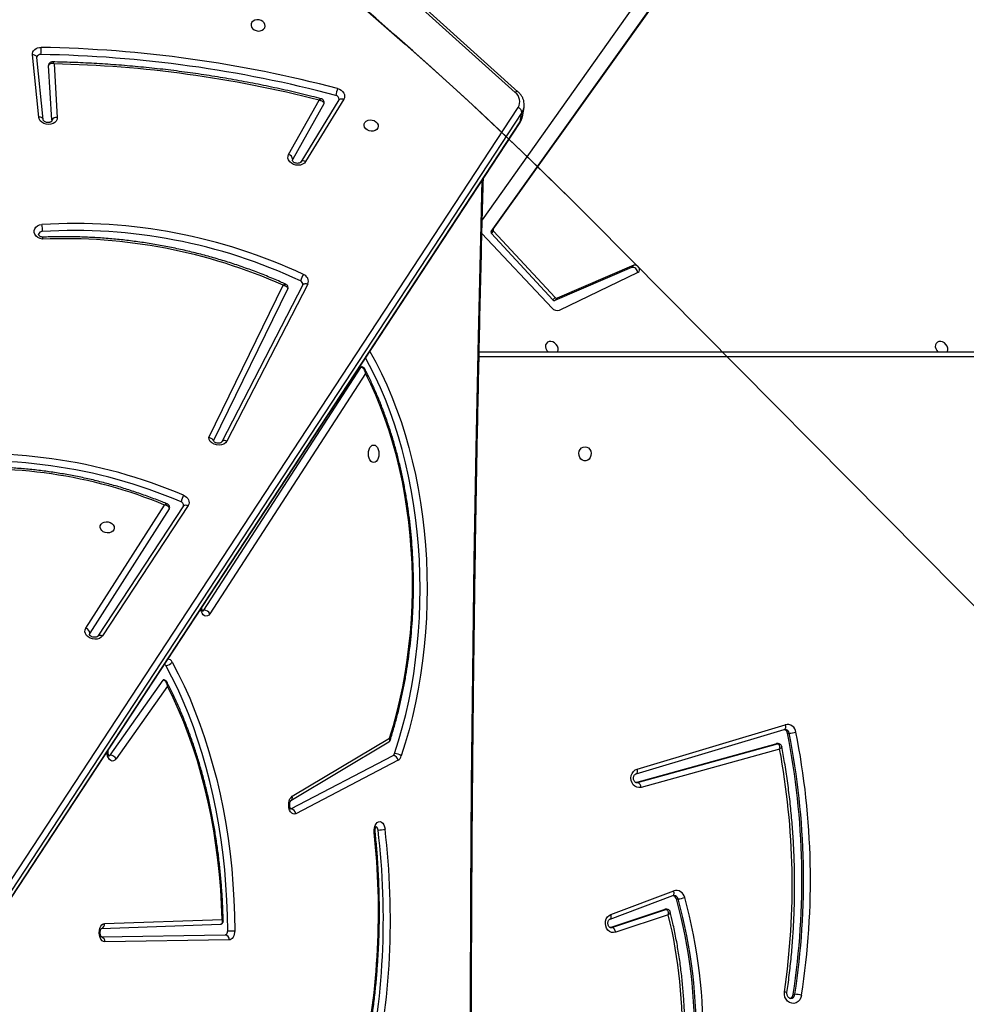
# Model space of a CAD drawing. Units: millimetres. Extents: x 849 to 2998, y 2297 to 3233.
# Drawn here: x 2083 to 2140, y 2737 to 2796 of the extents above; entities that cross this region are included whole.
import ezdxf

# ---------------------------------------------------------------- set-up
doc = ezdxf.new("R2010")
doc.units = ezdxf.units.MM
doc.header["$LTSCALE"] = 200
doc.header["$PDSIZE"] = -1
doc.layers.add('VP-DIM', color=7, linetype='Continuous')
doc.layers.add('VP-HIC', color=6, linetype='Continuous')
doc.layers.add('VP-EQ', color=7, linetype='Continuous', true_color=0x8a3492)
doc.dimstyles.new('ISO-25', dxfattribs={"dimtxt": 2.5, "dimasz": 2.5, "dimexe": 1.25, "dimexo": 0.625, "dimtad": 1, "dimtxsty": 'Standard', "dimcen": 2.5, "dimadec": 0, "dimazin": 0, "dimtfac": 1, "dimtmove": 0, "dimatfit": 3, "dimfxl": 1, "dimarcsym": 0})

# ---------------------------------------------------------------- blocks, each defined once
blk = doc.blocks.new('3030-1_')
at = {"color": 7, "linetype": 'Continuous', "lineweight": 25}
for p, q in [((761.017, 1010.13), (722.644, 951.699)), ((761.033, 1010.171), (722.66, 951.74)), ((722.545, 951.149), (760.917, 1009.58)), ((761.151, 1009.273), (722.779, 950.842)), ((706.306, 1003.915), (706.206, 1003.915)), ((740.073, 1000.662), (747.52, 1000.778)), ((713.782, 999.153), (716.933, 1000.202)), ((747.721, 1000.477), (740.314, 1000.362)), ((717.155, 999.914), (713.921, 998.837)), ((717.255, 999.914), (714.021, 998.837)), ((717.255, 999.914), (717.155, 999.914)), ((747.53, 999.678), (740.496, 999.432)), ((747.724, 999.977), (740.604, 999.727)), ((717.216, 999.131), (713.456, 997.729)), ((717.261, 999.412), (713.502, 998.01)), ((713.873, 998.829), (713.973, 998.829)), ((714.021, 998.837), (713.921, 998.837)), ((713.299, 998.208), (713.199, 998.208)), ((713.505, 998.011), (713.502, 998.01)), ((729.962, 989.907), (736.083, 993.109)), ((736.377, 992.823), (730.256, 989.621)), ((736.294, 992.067), (730.472, 988.581)), ((736.38, 992.324), (730.518, 988.815)), ((707.115, 989.236), (715.414, 991.531)), ((715.624, 991.24), (707.24, 988.921)), ((715.724, 991.24), (707.34, 988.921)), ((715.724, 991.24), (715.624, 991.24)), ((715.714, 990.722), (706.84, 988.07)), ((715.711, 990.722), (715.714, 990.722)), ((715.65, 990.435), (706.776, 987.782)), ((743.771, 985.474), (746.843, 989.827)), ((747.2, 989.599), (744.036, 985.116)), ((707.199, 988.915), (707.299, 988.915)), ((707.34, 988.921), (707.24, 988.921)), ((706.643, 988.296), (706.543, 988.296)), ((706.84, 988.07), (706.844, 988.071)), ((744.475, 984.957), (743.948, 984.164)), ((742.534, 974.667), (747.655, 982.455)), ((742.818, 974.686), (747.938, 982.474)), ((748.418, 982.302), (748.442, 982.362)), ((743.658, 974.869), (748.418, 982.302)), ((748.653, 981.997), (743.938, 974.634)), ((731.916, 966.754), (741.227, 981.139)), ((741.59, 980.919), (732.187, 966.393)), ((742.81, 974.665), (742.818, 974.686)), ((735.367, 961.407), (740.223, 970.806)), ((735.666, 961.453), (740.522, 970.852)), ((741.014, 970.8), (736.567, 961.696)), ((741.296, 970.589), (736.845, 961.476)), ((725.106, 965.466), (654.226, 965.466)), ((720.295, 962.964), (715.586, 960.7)), ((715.983, 960.419), (720.579, 962.382)), ((720.579, 962.382), (720.445, 962.248)), ((720.688, 962.35), (720.554, 962.216)), ((720.688, 962.35), (724.376, 958.381)), ((724.94, 958.378), (720.741, 962.842)), ((715.849, 960.285), (720.445, 962.248)), ((720.554, 962.216), (724.242, 958.247)), ((715.983, 960.419), (715.849, 960.285)), ((724.395, 958.267), (700.869, 925.313)), ((724.376, 958.381), (724.242, 958.247)), ((724.395, 958.267), (724.261, 958.132)), ((724.261, 958.132), (700.735, 925.178)), ((701.146, 924.043), (724.92, 957.554)), ((733.217, 950.351), (735.496, 954.077)), ((733.506, 950.378), (735.785, 954.104)), ((735.785, 954.104), (735.783, 954.1)), ((734.406, 950.611), (736.272, 953.942)), ((736.513, 953.647), (734.694, 950.399)), ((736.29, 953.994), (736.272, 953.942)), ((722.521, 951.393), (722.422, 950.843)), ((722.644, 951.699), (722.545, 951.149)), ((750.554, 948.229), (750.367, 951.432)), ((750.698, 951.606), (750.701, 951.645)), ((750.698, 951.606), (750.89, 948.325)), ((751.213, 951.566), (751.586, 947.841)), ((751.478, 951.413), (751.851, 947.688)), ((722.422, 950.843), (722.425, 950.859)), ((722.782, 949.894), (731.761, 941.816)), ((722.949, 949.934), (731.929, 941.856))]:
    blk.add_line(p, q, dxfattribs=at)
at = {"color": 8, "linetype": 'Continuous', "lineweight": 25}
for p, q in [((717.216, 999.924), (717.155, 999.914)), ((715.678, 991.247), (715.624, 991.24)), ((654.076, 965.766), (725.112, 965.766)), ((731.653, 965.434), (731.646, 965.445))]:
    blk.add_line(p, q, dxfattribs=at)
at = {"color": 8, "linetype": 'Continuous', "lineweight": 25, "flags": 128}
for points in [[(724.918, 1060.954), (724.988, 1058.273), (725.148, 1051.582), (725.285, 1044.889), (725.399, 1038.196), (725.49, 1031.501), (725.559, 1024.806), (725.604, 1018.11), (725.627, 1011.414), (725.627, 1004.718), (725.604, 998.022), (725.559, 991.326), (725.49, 984.631), (725.399, 977.937), (725.285, 971.243), (725.148, 964.551), (724.988, 957.86), (724.918, 955.178)], [(717.259, 999.411), (717.259, 999.411), (717.235, 999.395), (717.216, 999.368), (717.204, 999.333), (717.197, 999.29), (717.197, 999.24), (717.203, 999.187), (717.216, 999.131)], [(713.921, 998.837), (713.887, 998.83), (713.873, 998.829)], [(713.502, 998.01), (713.499, 998.009), (713.475, 997.992), (713.457, 997.966), (713.444, 997.931), (713.437, 997.887), (713.437, 997.838), (713.444, 997.784), (713.456, 997.729)], [(731.392, 994.228), (731.362, 994.218), (731.343, 994.208), (731.334, 994.199), (731.334, 994.196)], [(715.65, 990.435), (715.64, 990.492), (715.637, 990.546), (715.639, 990.596), (715.648, 990.64), (715.663, 990.677), (715.683, 990.703), (715.707, 990.72), (715.711, 990.722)], [(746.843, 989.827), (746.915, 989.904), (746.996, 989.949), (747.081, 989.957), (747.165, 989.929), (747.242, 989.865), (747.306, 989.772), (747.354, 989.654), (747.382, 989.519), (747.389, 989.395)], [(707.24, 988.921), (707.206, 988.915), (707.199, 988.915)], [(706.776, 987.782), (706.767, 987.839), (706.763, 987.893), (706.765, 987.944), (706.774, 987.988), (706.789, 988.024), (706.809, 988.051), (706.833, 988.067), (706.84, 988.07)], [(743.934, 984.134), (743.942, 984.155), (743.948, 984.164)], [(747.938, 982.474), (747.922, 982.454), (747.891, 982.434), (747.853, 982.421), (747.808, 982.417), (747.759, 982.422), (747.707, 982.435), (747.655, 982.455)], [(741.227, 981.139), (741.297, 981.222), (741.378, 981.272), (741.464, 981.286), (741.549, 981.262), (741.628, 981.202), (741.694, 981.111), (741.745, 980.995), (741.775, 980.86), (741.776, 980.849)], [(742.818, 974.686), (742.801, 974.666), (742.77, 974.645), (742.732, 974.633), (742.688, 974.629), (742.638, 974.634), (742.586, 974.646), (742.534, 974.667)], [(740.223, 970.806), (740.278, 970.789), (740.331, 970.78), (740.382, 970.778), (740.429, 970.785), (740.468, 970.8), (740.499, 970.821), (740.52, 970.847)], [(731.71, 965.52), (731.676, 965.486), (731.646, 965.445)], [(735.666, 961.453), (735.665, 961.451), (735.643, 961.422), (735.612, 961.4), (735.572, 961.386), (735.526, 961.379), (735.475, 961.38), (735.421, 961.39), (735.367, 961.407)], [(722.66, 951.74), (722.656, 951.732), (722.644, 951.699)], [(751.213, 951.561), (751.224, 951.527), (751.246, 951.495), (751.278, 951.467), (751.318, 951.444), (751.367, 951.427), (751.421, 951.416), (751.478, 951.413)], [(733.506, 950.378), (733.487, 950.355), (733.456, 950.334), (733.417, 950.321), (733.372, 950.316), (733.323, 950.32), (733.27, 950.331), (733.217, 950.351)], [(722.782, 949.894), (722.784, 949.891), (722.806, 949.882), (722.835, 949.882), (722.869, 949.891), (722.908, 949.908), (722.949, 949.934)], [(751.586, 947.841), (751.586, 947.837), (751.597, 947.802), (751.619, 947.77), (751.651, 947.742), (751.692, 947.719), (751.74, 947.702), (751.794, 947.692), (751.851, 947.688)]]:
    blk.add_lwpolyline(points, dxfattribs=at)
at = {"color": 7, "linetype": 'Continuous', "lineweight": 25, "flags": 128}
for points in [[(705.8, 1003.968), (705.84, 1004.116), (705.912, 1004.247), (706.011, 1004.353), (706.13, 1004.425), (706.261, 1004.46), (706.396, 1004.455), (706.524, 1004.41), (706.639, 1004.329), (706.732, 1004.216), (706.796, 1004.08), (706.828, 1003.929), (706.825, 1003.774)], [(739.745, 1000.111), (739.751, 1000.218), (739.77, 1000.321), (739.8, 1000.416), (739.84, 1000.499), (739.89, 1000.568), (739.947, 1000.619), (740.009, 1000.651), (740.073, 1000.662)], [(747.52, 1000.778), (747.605, 1000.761), (747.685, 1000.707), (747.754, 1000.622), (747.808, 1000.509), (747.842, 1000.378), (747.854, 1000.236), (747.844, 1000.094), (747.813, 999.961), (747.761, 999.846), (747.694, 999.757), (747.615, 999.7), (747.53, 999.678)], [(716.933, 1000.202), (717.057, 1000.224), (717.181, 1000.208), (717.298, 1000.156), (717.4, 1000.071), (717.479, 999.959), (717.531, 999.827), (717.552, 999.685), (717.54, 999.541), (717.497, 999.405), (717.425, 999.286), (717.329, 999.193), (717.216, 999.131)], [(743.49, 984.036), (743.123, 984.735), (742.773, 985.458), (742.44, 986.202), (742.124, 986.967), (741.826, 987.752), (741.547, 988.556), (741.286, 989.376), (741.045, 990.213), (740.823, 991.065), (740.622, 991.93), (740.44, 992.808), (740.28, 993.697), (740.14, 994.595), (740.02, 995.501), (739.923, 996.415), (739.846, 997.334), (739.791, 998.257), (739.757, 999.183), (739.745, 1000.111)], [(740.314, 1000.362), (740.285, 1000.357), (740.257, 1000.343), (740.231, 1000.319), (740.208, 1000.288), (740.19, 1000.25), (740.176, 1000.207), (740.168, 1000.16), (740.165, 1000.112)], [(740.165, 1000.112), (740.177, 999.196), (740.21, 998.281), (740.265, 997.369), (740.34, 996.462), (740.437, 995.56), (740.555, 994.664), (740.693, 993.777), (740.852, 992.9), (741.031, 992.033), (741.23, 991.179), (741.449, 990.338), (741.687, 989.511), (741.944, 988.701), (742.22, 987.907), (742.514, 987.132), (742.826, 986.377), (743.155, 985.641), (743.501, 984.928), (743.864, 984.237)], [(740.496, 999.432), (740.528, 998.536), (740.58, 997.642), (740.654, 996.753), (740.749, 995.869), (740.864, 994.992), (741, 994.124), (741.156, 993.264), (741.332, 992.416), (741.529, 991.579), (741.744, 990.756), (741.979, 989.948), (742.233, 989.156), (742.505, 988.381), (742.796, 987.624), (743.104, 986.886), (743.429, 986.169), (743.771, 985.474)], [(714.021, 998.837), (713.987, 998.83), (713.973, 998.829)], [(731.392, 994.228), (731.396, 994.085), (731.378, 993.946), (731.339, 993.819), (731.281, 993.713), (731.209, 993.635), (731.127, 993.591), (731.042, 993.583), (730.957, 993.612), (730.881, 993.676), (730.816, 993.771), (730.769, 993.89), (730.742, 994.026)], [(736.083, 993.109), (736.167, 993.134), (736.252, 993.122), (736.332, 993.074), (736.403, 992.995), (736.458, 992.887), (736.496, 992.76), (736.512, 992.621), (736.507, 992.48), (736.48, 992.345), (736.434, 992.226), (736.37, 992.132), (736.294, 992.067)], [(715.414, 991.531), (715.54, 991.547), (715.665, 991.524), (715.782, 991.465), (715.881, 991.373), (715.956, 991.255), (716.002, 991.119), (716.017, 990.973), (715.998, 990.828), (715.948, 990.693), (715.87, 990.578), (715.768, 990.49), (715.65, 990.435)], [(731.646, 965.445), (731.293, 966.088), (730.956, 966.755), (730.637, 967.445), (730.335, 968.156), (730.052, 968.888), (729.787, 969.64), (729.542, 970.409), (729.317, 971.195), (729.112, 971.996), (728.927, 972.81), (728.763, 973.637), (728.62, 974.474), (728.499, 975.321), (728.4, 976.176), (728.322, 977.037), (728.266, 977.902), (728.232, 978.771), (728.22, 979.641), (728.231, 980.511), (728.263, 981.38), (728.318, 982.246), (728.394, 983.107), (728.492, 983.962), (728.612, 984.809), (728.754, 985.647), (728.916, 986.475), (729.1, 987.29), (729.304, 988.092), (729.528, 988.879), (729.772, 989.649)], [(730.169, 989.504), (729.929, 988.744), (729.708, 987.969), (729.507, 987.179), (729.326, 986.376), (729.166, 985.56), (729.027, 984.734), (728.909, 983.899), (728.812, 983.057), (728.736, 982.208), (728.683, 981.355), (728.651, 980.499), (728.64, 979.641), (728.652, 978.784), (728.685, 977.928), (728.74, 977.075), (728.817, 976.227), (728.915, 975.384), (729.035, 974.55), (729.175, 973.725), (729.337, 972.91), (729.519, 972.107), (729.721, 971.318), (729.943, 970.544), (730.185, 969.786), (730.445, 969.045), (730.724, 968.324), (731.022, 967.622), (731.337, 966.943), (731.668, 966.286), (731.915, 965.832)], [(747.269, 989.654), (747.25, 989.646), (747.2, 989.599)], [(707.34, 988.921), (707.306, 988.915), (707.299, 988.915)], [(730.472, 988.581), (730.246, 987.837), (730.04, 987.078), (729.853, 986.305), (729.687, 985.519), (729.54, 984.723), (729.415, 983.917), (729.31, 983.102), (729.226, 982.281), (729.163, 981.455), (729.122, 980.625), (729.102, 979.792), (729.103, 978.959), (729.126, 978.127), (729.17, 977.298), (729.236, 976.472), (729.322, 975.652), (729.43, 974.838), (729.558, 974.033), (729.707, 973.238), (729.876, 972.454), (730.066, 971.682), (730.274, 970.925), (730.502, 970.184), (730.749, 969.459), (731.015, 968.752), (731.298, 968.065), (731.598, 967.398), (731.916, 966.754)], [(747.655, 982.455), (747.736, 982.545), (747.845, 982.613), (747.975, 982.655), (748.117, 982.667), (748.262, 982.65), (748.399, 982.604), (748.519, 982.531), (748.615, 982.439), (748.679, 982.331), (748.708, 982.217), (748.699, 982.103), (748.653, 981.997)], [(741.664, 980.982), (741.64, 980.97), (741.59, 980.919)], [(747.798, 975.971), (747.79, 975.872), (747.745, 975.781), (747.668, 975.708), (747.565, 975.658), (747.445, 975.635), (747.319, 975.643), (747.198, 975.679), (747.093, 975.742), (747.014, 975.825), (746.966, 975.921), (746.956, 976.021), (746.982, 976.117), (747.044, 976.2), (747.135, 976.262), (747.248, 976.299), (747.373, 976.306), (747.497, 976.284), (747.611, 976.234), (747.704, 976.16), (747.769, 976.07), (747.798, 975.971)], [(743.658, 974.869), (743.644, 974.84), (743.64, 974.823)], [(742.803, 974.049), (742.706, 974.1), (742.623, 974.164), (742.555, 974.24), (742.507, 974.323), (742.481, 974.411), (742.476, 974.5), (742.494, 974.587), (742.534, 974.667)], [(718.769, 971.141), (718.661, 971.16), (718.562, 971.215), (718.482, 971.301), (718.427, 971.411), (718.402, 971.534), (718.411, 971.661), (718.451, 971.779), (718.519, 971.878), (718.61, 971.949), (718.715, 971.986), (718.824, 971.986), (718.929, 971.949), (719.02, 971.878), (719.088, 971.779), (719.128, 971.661), (719.136, 971.534), (719.112, 971.411), (719.057, 971.301), (718.977, 971.215), (718.878, 971.16), (718.769, 971.141)], [(731.425, 972.091), (731.507, 972.073), (731.583, 972.021), (731.648, 971.937), (731.699, 971.829), (731.73, 971.702), (731.741, 971.566), (731.73, 971.43), (731.699, 971.304), (731.648, 971.195), (731.583, 971.112), (731.507, 971.059), (731.425, 971.041), (731.343, 971.059), (731.267, 971.112), (731.201, 971.195), (731.151, 971.304), (731.12, 971.43), (731.109, 971.566), (731.12, 971.702), (731.151, 971.829), (731.201, 971.937), (731.267, 972.021), (731.343, 972.073), (731.425, 972.091)], [(740.223, 970.806), (740.297, 970.906), (740.404, 970.983), (740.536, 971.033), (740.682, 971.052), (740.833, 971.038), (740.977, 970.992), (741.104, 970.918), (741.204, 970.821), (741.27, 970.709), (741.296, 970.589)], [(740.52, 970.847), (740.521, 970.85), (740.522, 970.852)], [(697.071, 965.466), (697.062, 965.447), (697.036, 965.347), (697.045, 965.235), (697.086, 965.123), (697.157, 965.019), (697.251, 964.934), (697.359, 964.875), (697.472, 964.846), (697.581, 964.852), (697.674, 964.89), (697.745, 964.958), (697.786, 965.05), (697.795, 965.157), (697.769, 965.27), (697.713, 965.379), (697.639, 965.466)], [(720.411, 965.466), (720.401, 965.447), (720.376, 965.347), (720.385, 965.235), (720.426, 965.123), (720.497, 965.019), (720.59, 964.934), (720.699, 964.875), (720.812, 964.846), (720.92, 964.852), (721.014, 964.89), (721.085, 964.958), (721.126, 965.05), (721.134, 965.157), (721.109, 965.27), (721.052, 965.379), (720.979, 965.466)], [(736.567, 961.696), (736.557, 961.668), (736.556, 961.663)], [(715.586, 960.7), (715.528, 960.653), (715.499, 960.581), (715.503, 960.497), (715.54, 960.412), (715.603, 960.339), (715.683, 960.29), (715.77, 960.271), (715.849, 960.285)], [(751.255, 958.72), (751.396, 958.684), (751.523, 958.62), (751.628, 958.534), (751.704, 958.431), (751.745, 958.317), (751.749, 958.202), (751.716, 958.093), (751.647, 957.996), (751.547, 957.919), (751.424, 957.867), (751.285, 957.843)], [(735.496, 954.077), (735.574, 954.168), (735.679, 954.238), (735.806, 954.283), (735.947, 954.299), (736.09, 954.286), (736.228, 954.244), (736.351, 954.176), (736.45, 954.086), (736.519, 953.982), (736.554, 953.869), (736.552, 953.755), (736.513, 953.647)], [(731.996, 951.919), (731.988, 951.82), (731.943, 951.73), (731.866, 951.656), (731.762, 951.606), (731.643, 951.584), (731.517, 951.591), (731.396, 951.628), (731.291, 951.69), (731.212, 951.773), (731.164, 951.869), (731.153, 951.969), (731.18, 952.065), (731.242, 952.148), (731.333, 952.211), (731.446, 952.247), (731.57, 952.255), (731.695, 952.232), (731.809, 952.182), (731.902, 952.109), (731.967, 952.018), (731.996, 951.919)], [(750.367, 951.432), (750.379, 951.545), (750.427, 951.65), (750.509, 951.738), (750.618, 951.805), (750.747, 951.846), (750.888, 951.858), (751.032, 951.841), (751.168, 951.795), (751.288, 951.724), (751.383, 951.632), (751.448, 951.526), (751.478, 951.413)], [(751.213, 951.566), (751.213, 951.561), (751.213, 951.561)], [(734.406, 950.611), (734.393, 950.579), (734.392, 950.571)], [(733.587, 949.71), (733.472, 949.752), (733.369, 949.811), (733.284, 949.887), (733.219, 949.974), (733.179, 950.068), (733.165, 950.166), (733.177, 950.261), (733.217, 950.351)], [(751.851, 947.688), (751.849, 947.601), (751.825, 947.517), (751.781, 947.44), (751.717, 947.373), (751.638, 947.318), (751.544, 947.278), (751.441, 947.254), (751.333, 947.247)], [(738.765, 945.927), (738.736, 946.027), (738.671, 946.117), (738.578, 946.191), (738.464, 946.241), (738.339, 946.263), (738.215, 946.255), (738.102, 946.219), (738.011, 946.156), (737.949, 946.073), (737.922, 945.978), (737.933, 945.877), (737.981, 945.781), (738.06, 945.699), (738.165, 945.636), (738.286, 945.599), (738.412, 945.592), (738.531, 945.614), (738.635, 945.664), (738.712, 945.738), (738.757, 945.828), (738.765, 945.927)]]:
    blk.add_lwpolyline(points, dxfattribs=at)
at = {"color": 7, "linetype": 'Continuous', "lineweight": 25}
for centre, radius, start, end in [((742.283, 1006.255), 30.583, 161.08399, 195.43166), ((742.35, 1006.255), 30.241, 161.08437, 195.43128), ((742.45, 1006.255), 30.241, 161.08437, 195.43128), ((742.922, 1006.218), 29.983, 162.63781, 193.62895), ((776.295, 999.425), 45.872, 167.58239, 186.75978), ((776.315, 999.421), 45.471, 167.60078, 186.7414), ((775.299, 998.978), 44.163, 168.01608, 186.17405), ((750.798, 997.066), 45.524, 171.28022, 191.19309), ((750.86, 997.066), 45.176, 171.27958, 191.19373), ((750.96, 997.066), 45.176, 171.27958, 191.19373), ((706.326, 1006.444), 2.531, 258.01141, 267.28389), ((706.585, 1003.886), 0.281, 105.44005, 174.08067), ((751.061, 997.384), 44.695, 171.78148, 190.50435), ((740.348, 1000.637), 0.277, 174.73718, 262.88111), ((717.277, 1000.237), 0.346, 185.85102, 249.34577), ((740.17, 876.593), 123.519, 90.00233, 90.19722), ((713.32, 996.773), 1.441, 94.81143, 111.08402), ((713.303, 998.216), 0.511, 191.15213, 287.51121), ((713.567, 998.271), 0.274, 193.1641, 255.93813), ((731.165, 992.497), 1.587, 90.24036, 105.47628), ((731.368, 994.075), 0.21, 177.68944, 243.85111), ((736.414, 993.155), 0.335, 188.00627, 263.50418), ((715.745, 991.549), 0.332, 182.98392, 248.64423), ((730.196, 989.535), 0.439, 122.22573, 165.03489), ((730.184, 990.162), 0.658, 231.17716, 268.67648), ((730.294, 989.954), 0.335, 188.00627, 263.50418), ((730.362, 989.452), 0.2, 122.22573, 165.03489), ((747.228, 990.037), 0.439, 208.5387, 266.2308), ((706.663, 986.326), 1.974, 93.49227, 105.37947), ((706.921, 988.339), 0.281, 188.8756, 253.59681), ((706.658, 988.29), 0.522, 186.75546, 283.12585), ((743.994, 985.141), 0.0488, 273.51913, 329.44053), ((743.888, 983.746), 0.492, 92.80098, 143.90213), ((743.998, 984.299), 0.148, 204.45472, 250.94133), ((748.762, 982.323), 0.344, 183.59485, 251.61066), ((741.617, 981.373), 0.455, 211.00365, 266.55972), ((741.592, 974.757), 1.403, 329.67496, 346.91621), ((743.028, 974.648), 0.22, 175.42428, 251.57799), ((754.989, 1002.753), 30.763, 246.97949, 277.16623), ((754.823, 1001.013), 28.536, 247.57648, 275.88804), ((754.981, 1002.709), 31.14, 246.97949, 277.16623), ((732.142, 966.417), 0.0506, 274.20077, 332.10061), ((720.431, 962.587), 0.401, 39.39846, 109.82437), ((720.61, 962.285), 0.102, 39.33261, 107.62321), ((720.476, 962.151), 0.102, 39.33261, 107.62321), ((735.77, 961.245), 0.435, 158.12366, 251.4956), ((734.623, 961.502), 1.211, 326.44463, 346.42997), ((735.879, 961.421), 0.218, 175.50831, 248.97587), ((749.345, 990.166), 31.961, 244.92551, 273.45296), ((749.929, 990.848), 32.155, 245.98908, 272.36289), ((715.907, 960.683), 0.275, 171.37335, 286.10056), ((749.337, 990.122), 32.337, 244.92462, 273.45385), ((724.179, 958.177), 0.0935, 331.12533, 47.82729), ((724.313, 958.312), 0.0935, 331.12533, 47.82729), ((752.572, 958.1), 1.312, 172.84736, 191.28611), ((751.277, 958.478), 0.215, 268.2148, 344.81272), ((736.601, 953.966), 0.331, 184.06316, 254.42805), ((722.891, 951.17), 0.347, 183.50027, 251.05743), ((750.418, 951.738), 0.31, 260.66356, 334.80117), ((723.372, 950.483), 0.694, 148.84822, 232.40443), ((733.731, 950.349), 0.234, 177.56205, 260.25908), ((729.941, 950.864), 3.825, 342.43966, 348.75408), ((752.583, 1021.4), 73.743, 255.15643, 269.03871), ((752.036, 1018.103), 69.89, 255.63277, 268.78529), ((752.576, 1021.36), 74.124, 255.15643, 269.03871), ((753.242, 947.396), 1.915, 171.843, 184.46159), ((751.368, 947.894), 0.227, 264.51055, 342.60392)]:
    blk.add_arc(centre, radius, start, end, dxfattribs=at)
at = {"color": 8, "linetype": 'Continuous', "lineweight": 25}
for centre, radius, start, end in [((706.476, 1003.892), 0.271, 92.88157, 175.10769), ((747.805, 1000.756), 0.286, 175.55711, 253.01778), ((747.809, 999.706), 0.28, 107.51903, 185.73115), ((713.456, 998.262), 0.263, 191.85482, 267.98214), ((736.517, 992.136), 0.233, 125.99536, 197.25601), ((706.809, 988.331), 0.268, 187.41017, 267.19874), ((743.759, 984.146), 0.29, 202.29896, 268.47303), ((735.624, 954.284), 0.243, 238.25321, 310.72122), ((723.227, 950.697), 0.818, 146.4367, 168.57584), ((723.325, 951.247), 0.817, 146.42868, 169.69775)]:
    blk.add_arc(centre, radius, start, end, dxfattribs=at)
at = {"color": 7, "linetype": 'Continuous', "lineweight": 25}
for points, knots in [([(724.854, 1061.052), (724.902, 1059.246), (725.003, 1055.404), (725.135, 1049.526), (725.255, 1043.417), (725.355, 1037.307), (725.437, 1031.196), (725.499, 1025.085), (725.542, 1018.973), (725.567, 1012.861), (725.572, 1006.749), (725.559, 1000.637), (725.526, 994.525), (725.474, 988.413), (725.404, 982.302), (725.314, 976.192), (725.206, 970.082), (725.077, 963.974), (724.96, 958.973), (724.878, 956.008), (724.853, 955.079)], [0, 0, 0, 0, 0.051161, 0.108818, 0.166475, 0.224132, 0.281789, 0.339446, 0.397103, 0.454759, 0.512416, 0.570073, 0.62773, 0.685387, 0.743044, 0.800701, 0.858358, 0.916015, 0.973672, 1, 1, 1, 1]), ([(714.191, 1015.324), (714.154, 1015.208), (714.026, 1014.804), (713.827, 1014.107), (713.604, 1013.229), (713.407, 1012.343), (713.237, 1011.449), (713.094, 1010.549), (712.978, 1009.644), (712.889, 1008.735), (712.827, 1007.823), (712.793, 1006.909), (712.786, 1005.994), (712.806, 1005.079), (712.854, 1004.166), (712.93, 1003.255), (713.032, 1002.348), (713.162, 1001.445), (713.319, 1000.549), (713.485, 999.732), (713.61, 999.218), (713.663, 998.997)], [0, 0, 0, 0, 0.022447, 0.077514, 0.132583, 0.187653, 0.242723, 0.297795, 0.352866, 0.407939, 0.463012, 0.518085, 0.573158, 0.628232, 0.683306, 0.738379, 0.793453, 0.848527, 0.903601, 0.958674, 1, 1, 1, 1]), ([(732.069, 1008.319), (732.046, 1008.214), (731.96, 1007.818), (731.822, 1007.122), (731.664, 1006.229), (731.525, 1005.327), (731.404, 1004.418), (731.302, 1003.502), (731.219, 1002.582), (731.154, 1001.657), (731.109, 1000.73), (731.083, 999.8), (731.076, 998.87), (731.088, 997.939), (731.119, 997.01), (731.169, 996.083), (731.238, 995.144), (731.301, 994.517), (731.334, 994.196)], [0, 0, 0, 0, 0.023278, 0.088192, 0.153105, 0.218014, 0.28292, 0.347823, 0.412725, 0.477625, 0.542523, 0.607421, 0.672318, 0.737215, 0.802113, 0.867011, 0.931911, 1, 1, 1, 1]), ([(706.679, 1003.814), (706.655, 1003.651), (706.58, 1003.122), (706.473, 1002.224), (706.367, 1001.119), (706.289, 1000.011), (706.238, 998.9), (706.214, 997.789), (706.218, 996.677), (706.249, 995.565), (706.307, 994.455), (706.393, 993.347), (706.506, 992.243), (706.647, 991.143), (706.805, 990.093), (706.93, 989.412), (706.988, 989.094)], [0, 0, 0, 0, 0.033439, 0.108502, 0.183567, 0.258633, 0.333698, 0.408764, 0.48383, 0.558896, 0.633963, 0.709029, 0.784095, 0.859161, 0.934227, 1, 1, 1, 1]), ([(706.462, 1004.16), (706.474, 1004.16), (706.504, 1004.161), (706.552, 1004.139), (706.606, 1004.092), (706.652, 1004.02), (706.679, 1003.93), (706.683, 1003.856), (706.678, 1003.816), (706.677, 1003.806)], [0, 0, 0, 0, 0.122111, 0.299545, 0.460054, 0.629767, 0.791679, 0.950692, 1, 1, 1, 1]), ([(706.682, 1003.814), (706.681, 1003.812), (706.678, 1003.809), (706.708, 1003.799), (706.76, 1003.786), (706.804, 1003.777), (706.823, 1003.774), (706.825, 1003.774)], [0, 0, 0, 0, 0.148203, 0.468613, 0.789039, 0.9723, 1, 1, 1, 1]), ([(747.721, 1000.487), (747.721, 1000.487), (747.72, 1000.488), (747.74, 1000.465), (747.765, 1000.414), (747.786, 1000.339), (747.796, 1000.251), (747.792, 1000.157), (747.775, 1000.072), (747.75, 1000.007), (747.724, 999.97), (747.721, 999.969), (747.72, 999.968)], [0, 0, 0, 0, 0.059281, 0.159948, 0.260053, 0.363974, 0.472505, 0.583832, 0.695036, 0.803228, 0.908596, 1, 1, 1, 1]), ([(717.217, 999.921), (717.228, 999.921), (717.253, 999.922), (717.296, 999.901), (717.344, 999.856), (717.383, 999.787), (717.404, 999.701), (717.402, 999.612), (717.379, 999.531), (717.339, 999.466), (717.297, 999.428), (717.272, 999.417), (717.261, 999.412)], [0, 0, 0, 0, 0.0877104, 0.2015245, 0.3040865, 0.4120087, 0.5150837, 0.6165269, 0.7175654, 0.819167, 0.9236479, 1, 1, 1, 1]), ([(740.604, 999.726), (740.584, 999.724), (740.541, 999.721), (740.483, 999.685), (740.446, 999.63), (740.432, 999.581), (740.435, 999.553), (740.435, 999.545)], [0, 0, 0, 0, 0.205574, 0.441914, 0.682074, 0.908558, 1, 1, 1, 1]), ([(740.434, 999.546), (740.436, 999.454), (740.443, 999.078), (740.47, 998.417), (740.522, 997.564), (740.593, 996.716), (740.682, 995.872), (740.791, 995.034), (740.918, 994.204), (741.064, 993.382), (741.228, 992.569), (741.41, 991.766), (741.61, 990.975), (741.828, 990.197), (742.062, 989.433), (742.314, 988.683), (742.583, 987.949), (742.867, 987.231), (743.168, 986.532), (743.477, 985.863), (743.694, 985.437), (743.798, 985.23)], [0, 0, 0, 0, 0.0175138, 0.0722394, 0.1269681, 0.1816982, 0.2364303, 0.2911648, 0.3459023, 0.4006432, 0.455388, 0.5101372, 0.5648911, 0.6196503, 0.674415, 0.7291855, 0.783962, 0.8387448, 0.8935336, 0.9483286, 1, 1, 1, 1]), ([(740.61, 999.728), (740.59, 999.726), (740.55, 999.722), (740.501, 999.688), (740.466, 999.628), (740.462, 999.548), (740.477, 999.484), (740.488, 999.452), (740.493, 999.44), (740.495, 999.435), (740.496, 999.433), (740.496, 999.432), (740.496, 999.432)], [0, 0, 0, 0, 0.152633, 0.299789, 0.497902, 0.760769, 0.908454, 0.963073, 0.984994, 0.993894, 0.997881, 1, 1, 1, 1]), ([(713.664, 998.998), (713.668, 998.981), (713.679, 998.94), (713.722, 998.884), (713.786, 998.843), (713.842, 998.826), (713.87, 998.83), (713.873, 998.83)], [0, 0, 0, 0, 0.181563, 0.434827, 0.704322, 0.970775, 1, 1, 1, 1]), ([(713.921, 998.837), (713.908, 998.839), (713.882, 998.843), (713.844, 998.878), (713.808, 998.942), (713.784, 999.039), (713.781, 999.117), (713.782, 999.153), (713.782, 999.153)], [0, 0, 0, 0, 0.164251, 0.319472, 0.520905, 0.775925, 0.997681, 1, 1, 1, 1]), ([(713.502, 998.01), (713.495, 998.007), (713.476, 998.001), (713.458, 998.002), (713.447, 998.003)], [0, 0, 0, 0, 0.384073, 1, 1, 1, 1]), ([(731.334, 994.196), (731.335, 994.181), (731.339, 994.135), (731.335, 994.057), (731.317, 993.972), (731.292, 993.908), (731.267, 993.873), (731.265, 993.872), (731.264, 993.872)], [0, 0, 0, 0, 0.095696, 0.288452, 0.48046, 0.667155, 0.849157, 1, 1, 1, 1]), ([(736.381, 992.844), (736.38, 992.844), (736.378, 992.845), (736.396, 992.826), (736.42, 992.778), (736.442, 992.706), (736.454, 992.619), (736.452, 992.526), (736.437, 992.438), (736.412, 992.37), (736.385, 992.328), (736.38, 992.325), (736.378, 992.323)], [0, 0, 0, 0, 0.045131, 0.146986, 0.246652, 0.349975, 0.457983, 0.569108, 0.680591, 0.789261, 0.894857, 1, 1, 1, 1]), ([(715.678, 991.244), (715.692, 991.244), (715.72, 991.244), (715.766, 991.218), (715.814, 991.169), (715.851, 991.097), (715.87, 991.009), (715.865, 990.92), (715.839, 990.839), (715.798, 990.776), (715.754, 990.738), (715.727, 990.727), (715.714, 990.722)], [0, 0, 0, 0, 0.103379, 0.211722, 0.310636, 0.414798, 0.515012, 0.61386, 0.712379, 0.811565, 0.913772, 1, 1, 1, 1]), ([(747.256, 989.668), (747.256, 989.668), (747.255, 989.668), (747.276, 989.644), (747.3, 989.591), (747.321, 989.516), (747.33, 989.427), (747.327, 989.343), (747.317, 989.297), (747.312, 989.278)], [0, 0, 0, 0, 0.096653, 0.247748, 0.398759, 0.555575, 0.719276, 0.887009, 1, 1, 1, 1]), ([(706.989, 989.095), (706.993, 989.077), (707.001, 989.035), (707.043, 988.977), (707.105, 988.933), (707.162, 988.914), (707.193, 988.917), (707.199, 988.917)], [0, 0, 0, 0, 0.185861, 0.428783, 0.68769, 0.939205, 1, 1, 1, 1]), ([(707.24, 988.921), (707.227, 988.923), (707.202, 988.927), (707.166, 988.961), (707.132, 989.025), (707.113, 989.122), (707.112, 989.2), (707.115, 989.236), (707.115, 989.236)], [0, 0, 0, 0, 0.163222, 0.317273, 0.518052, 0.773755, 0.997683, 1, 1, 1, 1]), ([(730.44, 988.716), (730.417, 988.643), (730.318, 988.338), (730.157, 987.789), (729.963, 987.065), (729.787, 986.328), (729.629, 985.581), (729.489, 984.823), (729.368, 984.058), (729.266, 983.285), (729.182, 982.506), (729.117, 981.722), (729.071, 980.934), (729.044, 980.144), (729.037, 979.353), (729.048, 978.562), (729.079, 977.772), (729.128, 976.985), (729.197, 976.202), (729.284, 975.424), (729.39, 974.653), (729.515, 973.888), (729.658, 973.133), (729.82, 972.388), (729.999, 971.654), (730.196, 970.932), (730.411, 970.223), (730.642, 969.529), (730.89, 968.851), (731.155, 968.19), (731.435, 967.547), (731.699, 966.985), (731.876, 966.646), (731.948, 966.507)], [0, 0, 0, 0, 0.010383, 0.043724, 0.077062, 0.110397, 0.143728, 0.177057, 0.210382, 0.243705, 0.277025, 0.310345, 0.343662, 0.376979, 0.410296, 0.443612, 0.476929, 0.510247, 0.543566, 0.576886, 0.610208, 0.643533, 0.676861, 0.710192, 0.743526, 0.776864, 0.810207, 0.843554, 0.876905, 0.910262, 0.943623, 0.976989, 1, 1, 1, 1]), ([(730.52, 988.813), (730.508, 988.805), (730.473, 988.785), (730.446, 988.746), (730.441, 988.718), (730.441, 988.714)], [0, 0, 0, 0, 0.3340475, 0.9158062, 1, 1, 1, 1]), ([(706.84, 988.07), (706.833, 988.068), (706.818, 988.063), (706.803, 988.065), (706.796, 988.066)], [0, 0, 0, 0, 0.467526, 1, 1, 1, 1]), ([(743.771, 985.474), (743.771, 985.474), (743.771, 985.473), (743.771, 985.47), (743.772, 985.464), (743.773, 985.45), (743.778, 985.412), (743.796, 985.334), (743.84, 985.238), (743.907, 985.164), (743.972, 985.124), (744.015, 985.119), (744.036, 985.116)], [0, 0, 0, 0, 0.002125, 0.006129, 0.015017, 0.03684, 0.091033, 0.23672, 0.498891, 0.697778, 0.846183, 1, 1, 1, 1]), ([(743.801, 985.231), (743.803, 985.224), (743.817, 985.191), (743.857, 985.145), (743.921, 985.105), (743.972, 985.089), (743.997, 985.093), (743.997, 985.093)], [0, 0, 0, 0, 0.083595, 0.406304, 0.704422, 0.994965, 1, 1, 1, 1]), ([(743.948, 984.164), (743.944, 984.158), (743.934, 984.146), (743.934, 984.146), (743.933, 984.146)], [0, 0, 0, 0, 0.404329, 1, 1, 1, 1]), ([(747.938, 982.474), (747.941, 982.477), (747.948, 982.488), (747.975, 982.512), (748.035, 982.539), (748.116, 982.553), (748.205, 982.548), (748.291, 982.524), (748.363, 982.486), (748.413, 982.44), (748.438, 982.398), (748.443, 982.374), (748.441, 982.366), (748.441, 982.362)], [0, 0, 0, 0, 0.045548, 0.142026, 0.242412, 0.338081, 0.433299, 0.528384, 0.623133, 0.71796, 0.81502, 0.919472, 1, 1, 1, 1]), ([(741.651, 980.995), (741.65, 980.996), (741.648, 980.997), (741.666, 980.978), (741.691, 980.929), (741.712, 980.858), (741.723, 980.799), (741.722, 980.767), (741.722, 980.766)], [0, 0, 0, 0, 0.098712, 0.31803, 0.532813, 0.755496, 0.988267, 1, 1, 1, 1]), ([(743.64, 974.823), (743.64, 974.823), (743.631, 974.799), (743.637, 974.74), (743.664, 974.664), (743.715, 974.609), (743.756, 974.58), (743.779, 974.573), (743.782, 974.572)], [0, 0, 0, 0, 0.000035, 0.251687, 0.532785, 0.759311, 0.967185, 1, 1, 1, 1]), ([(743.658, 974.869), (743.657, 974.852), (743.656, 974.821), (743.681, 974.768), (743.735, 974.711), (743.825, 974.661), (743.902, 974.64), (743.938, 974.634), (743.938, 974.634)], [0, 0, 0, 0, 0.162168, 0.315028, 0.515025, 0.771272, 0.997686, 1, 1, 1, 1]), ([(743.782, 974.572), (743.885, 974.529), (744.247, 974.379), (744.877, 974.138), (745.674, 973.857), (746.482, 973.6), (747.299, 973.365), (748.123, 973.155), (748.955, 972.969), (749.791, 972.807), (750.632, 972.669), (751.476, 972.556), (752.322, 972.468), (753.17, 972.405), (754.016, 972.367), (754.862, 972.354), (755.704, 972.366), (756.543, 972.403), (757.273, 972.456), (757.721, 972.503), (757.892, 972.522)], [0, 0, 0, 0, 0.023442, 0.082187, 0.140934, 0.199681, 0.258427, 0.317174, 0.375922, 0.434669, 0.493417, 0.552165, 0.610913, 0.669662, 0.728411, 0.787161, 0.845911, 0.904663, 0.963414, 1, 1, 1, 1]), ([(740.522, 970.852), (740.524, 970.855), (740.529, 970.864), (740.55, 970.886), (740.6, 970.915), (740.672, 970.934), (740.759, 970.937), (740.847, 970.92), (740.925, 970.886), (740.984, 970.842), (741.018, 970.798), (741.024, 970.78), (741.027, 970.772)], [0, 0, 0, 0, 0.051348, 0.162363, 0.264631, 0.371883, 0.477869, 0.583751, 0.689429, 0.794747, 0.901396, 1, 1, 1, 1]), ([(741.296, 970.589), (741.296, 970.589), (741.292, 970.59), (741.267, 970.595), (741.21, 970.611), (741.13, 970.648), (741.066, 970.701), (741.031, 970.745), (741.03, 970.769), (741.03, 970.772)], [0, 0, 0, 0, 0.004432, 0.02676, 0.19498, 0.456426, 0.709385, 0.955687, 1, 1, 1, 1]), ([(731.916, 966.754), (731.916, 966.754), (731.916, 966.753), (731.916, 966.75), (731.917, 966.744), (731.918, 966.729), (731.924, 966.69), (731.944, 966.61), (731.99, 966.513), (732.058, 966.44), (732.124, 966.4), (732.166, 966.395), (732.187, 966.393)], [0, 0, 0, 0, 0.00211, 0.00607, 0.014984, 0.037041, 0.092274, 0.242985, 0.506735, 0.703667, 0.84905, 1, 1, 1, 1]), ([(731.949, 966.505), (731.951, 966.499), (731.965, 966.466), (732.005, 966.42), (732.069, 966.379), (732.12, 966.362), (732.145, 966.367), (732.146, 966.367)], [0, 0, 0, 0, 0.080335, 0.403477, 0.700514, 0.988866, 1, 1, 1, 1]), ([(735.662, 961.438), (735.662, 961.439), (735.661, 961.444), (735.664, 961.448), (735.666, 961.453)], [0, 0, 0, 0, 0.066853, 1, 1, 1, 1]), ([(736.558, 961.663), (736.557, 961.661), (736.548, 961.633), (736.554, 961.575), (736.582, 961.503), (736.631, 961.446), (736.671, 961.425), (736.69, 961.415)], [0, 0, 0, 0, 0.026214, 0.28487, 0.547935, 0.787682, 1, 1, 1, 1]), ([(736.845, 961.476), (736.845, 961.476), (736.811, 961.48), (736.738, 961.496), (736.649, 961.539), (736.592, 961.593), (736.565, 961.646), (736.566, 961.679), (736.567, 961.696)], [0, 0, 0, 0, 0.002333, 0.212639, 0.464176, 0.668975, 0.830346, 1, 1, 1, 1]), ([(736.691, 961.415), (736.8, 961.366), (737.179, 961.196), (737.838, 960.921), (738.67, 960.598), (739.514, 960.298), (740.368, 960.022), (741.231, 959.769), (742.102, 959.539), (742.98, 959.333), (743.864, 959.152), (744.753, 958.994), (745.646, 958.862), (746.541, 958.754), (747.438, 958.671), (748.335, 958.613), (749.232, 958.58), (750.126, 958.572), (750.805, 958.584), (751.184, 958.6), (751.268, 958.603)], [0, 0, 0, 0, 0.024313, 0.084238, 0.144165, 0.204091, 0.264018, 0.323945, 0.383871, 0.443798, 0.503725, 0.563653, 0.62358, 0.683508, 0.743436, 0.803364, 0.863293, 0.923222, 0.983152, 1, 1, 1, 1]), ([(751.237, 958.608), (751.25, 958.606), (751.292, 958.599), (751.36, 958.574), (751.425, 958.532), (751.467, 958.486), (751.484, 958.449), (751.486, 958.432), (751.484, 958.424), (751.483, 958.422)], [0, 0, 0, 0, 0.075093, 0.238233, 0.401333, 0.565489, 0.735695, 0.923401, 1, 1, 1, 1]), ([(751.268, 958.603), (751.267, 958.603), (751.265, 958.598), (751.261, 958.618), (751.257, 958.659), (751.255, 958.7), (751.255, 958.718), (751.255, 958.72), (751.255, 958.72)], [0, 0, 0, 0, 0.014665, 0.378077, 0.745936, 0.970278, 0.991969, 1, 1, 1, 1]), ([(735.785, 954.104), (735.788, 954.107), (735.794, 954.117), (735.819, 954.14), (735.873, 954.167), (735.949, 954.184), (736.036, 954.183), (736.124, 954.162), (736.199, 954.126), (736.254, 954.08), (736.283, 954.037), (736.292, 954.008), (736.29, 953.999), (736.289, 953.994)], [0, 0, 0, 0, 0.04526, 0.141675, 0.231891, 0.32673, 0.420951, 0.515075, 0.608936, 0.702638, 0.797997, 0.899389, 1, 1, 1, 1]), ([(722.66, 951.74), (722.641, 951.709), (722.593, 951.628), (722.545, 951.513), (722.531, 951.428), (722.526, 951.399)], [0, 0, 0, 0, 0.29287, 0.761636, 1, 1, 1, 1]), ([(750.701, 951.645), (750.702, 951.65), (750.704, 951.66), (750.725, 951.687), (750.77, 951.716), (750.839, 951.738), (750.925, 951.745), (751.013, 951.731), (751.094, 951.7), (751.158, 951.657), (751.197, 951.612), (751.21, 951.581), (751.212, 951.57), (751.213, 951.566)], [0, 0, 0, 0, 0.10912, 0.206523, 0.295966, 0.389534, 0.4813, 0.572944, 0.664458, 0.755596, 0.847492, 0.943206, 1, 1, 1, 1]), ([(722.429, 950.86), (722.422, 950.829), (722.403, 950.743), (722.407, 950.597), (722.436, 950.428), (722.497, 950.264), (722.587, 950.108), (722.685, 949.985), (722.756, 949.918), (722.782, 949.894)], [0, 0, 0, 0, 0.090488, 0.252209, 0.413633, 0.575939, 0.740008, 0.906218, 1, 1, 1, 1]), ([(734.392, 950.571), (734.39, 950.546), (734.386, 950.494), (734.414, 950.42), (734.461, 950.364), (734.514, 950.329), (734.549, 950.32), (734.563, 950.316)], [0, 0, 0, 0, 0.2211842, 0.4543098, 0.6732522, 0.8642986, 1, 1, 1, 1]), ([(734.694, 950.399), (734.693, 950.399), (734.673, 950.401), (734.633, 950.407), (734.556, 950.427), (734.48, 950.465), (734.427, 950.517), (734.404, 950.566), (734.405, 950.596), (734.406, 950.611)], [0, 0, 0, 0, 0.002294, 0.126956, 0.247855, 0.508373, 0.702257, 0.845955, 1, 1, 1, 1]), ([(733.499, 950.359), (733.499, 950.36), (733.499, 950.366), (733.503, 950.373), (733.506, 950.378)], [0, 0, 0, 0, 0.252027, 1, 1, 1, 1]), ([(734.563, 950.315), (734.747, 950.268), (735.358, 950.112), (736.401, 949.864), (737.692, 949.581), (738.989, 949.323), (740.29, 949.088), (741.596, 948.879), (742.905, 948.693), (744.216, 948.533), (745.53, 948.397), (746.844, 948.287), (748.158, 948.201), (749.43, 948.141), (750.262, 948.121), (750.657, 948.112)], [0, 0, 0, 0, 0.035063, 0.11613, 0.197197, 0.278265, 0.359332, 0.4404, 0.521467, 0.602535, 0.683603, 0.764671, 0.845739, 0.926808, 1, 1, 1, 1]), ([(750.554, 948.229), (750.554, 948.229), (750.589, 948.219), (750.663, 948.205), (750.763, 948.212), (750.832, 948.241), (750.875, 948.279), (750.885, 948.309), (750.89, 948.325)], [0, 0, 0, 0, 0.002322, 0.2215657, 0.4759885, 0.6781985, 0.8346569, 1, 1, 1, 1]), ([(750.658, 948.112), (750.679, 948.112), (750.725, 948.114), (750.793, 948.144), (750.851, 948.199), (750.884, 948.262), (750.887, 948.304), (750.889, 948.32)], [0, 0, 0, 0, 0.184067, 0.403305, 0.633215, 0.859792, 1, 1, 1, 1]), ([(751.586, 947.841), (751.586, 947.838), (751.587, 947.833), (751.584, 947.829), (751.583, 947.827)], [0, 0, 0, 0, 0.550924, 1, 1, 1, 1])]:
    blk.add_open_spline(points, degree=3, knots=knots, dxfattribs=at)
at = {"color": 8, "linetype": 'Continuous', "lineweight": 25}
for points, knots in [([(740.496, 999.432), (740.496, 999.432), (740.496, 999.433), (740.494, 999.434), (740.491, 999.437), (740.484, 999.445), (740.467, 999.466), (740.441, 999.502), (740.439, 999.53), (740.438, 999.546)], [0, 0, 0, 0, 0.004847, 0.014051, 0.034523, 0.084906, 0.21021, 0.547312, 1, 1, 1, 1]), ([(713.782, 999.153), (713.782, 999.153), (713.756, 999.133), (713.707, 999.089), (713.667, 999.035), (713.656, 999.005), (713.662, 998.997), (713.662, 998.997)], [0, 0, 0, 0, 0.0033955, 0.3281007, 0.7015744, 0.9965572, 1, 1, 1, 1]), ([(706.987, 989.094), (706.988, 989.104), (706.991, 989.126), (707.037, 989.177), (707.088, 989.217), (707.115, 989.236), (707.115, 989.236)], [0, 0, 0, 0, 0.288627, 0.666075, 0.996581, 1, 1, 1, 1]), ([(730.472, 988.581), (730.471, 988.581), (730.458, 988.601), (730.438, 988.643), (730.429, 988.69), (730.44, 988.711), (730.442, 988.715)], [0, 0, 0, 0, 0.005768, 0.409204, 0.87841, 1, 1, 1, 1]), ([(730.519, 988.812), (730.507, 988.805), (730.476, 988.786), (730.451, 988.73), (730.447, 988.658), (730.461, 988.606), (730.471, 988.581), (730.472, 988.581)], [0, 0, 0, 0, 0.182864, 0.458077, 0.747538, 0.996441, 1, 1, 1, 1]), ([(743.771, 985.474), (743.771, 985.474), (743.771, 985.473), (743.77, 985.47), (743.769, 985.464), (743.767, 985.45), (743.763, 985.413), (743.764, 985.339), (743.774, 985.267), (743.798, 985.234), (743.8, 985.231)], [0, 0, 0, 0, 0.0040251, 0.0116751, 0.0285981, 0.0701182, 0.1730426, 0.4483879, 0.94514, 1, 1, 1, 1]), ([(743.783, 974.575), (743.789, 974.572), (743.807, 974.562), (743.852, 974.578), (743.901, 974.606), (743.925, 974.624), (743.938, 974.634), (743.938, 974.634)], [0, 0, 0, 0, 0.180738, 0.612973, 0.801929, 0.996098, 1, 1, 1, 1]), ([(731.916, 966.754), (731.916, 966.754), (731.916, 966.753), (731.915, 966.75), (731.914, 966.744), (731.912, 966.73), (731.909, 966.691), (731.911, 966.615), (731.922, 966.541), (731.946, 966.508), (731.948, 966.505)], [0, 0, 0, 0, 0.0039656, 0.0114904, 0.028358, 0.070054, 0.1742314, 0.4567112, 0.9526437, 1, 1, 1, 1]), ([(736.845, 961.476), (736.845, 961.475), (736.822, 961.457), (736.774, 961.425), (736.719, 961.405), (736.699, 961.414), (736.692, 961.418)], [0, 0, 0, 0, 0.003929, 0.358133, 0.781841, 1, 1, 1, 1]), ([(734.694, 950.399), (734.693, 950.399), (734.682, 950.386), (734.659, 950.364), (734.616, 950.329), (734.581, 950.309), (734.567, 950.316), (734.564, 950.318)], [0, 0, 0, 0, 0.0039221, 0.2171175, 0.4238804, 0.8694648, 1, 1, 1, 1]), ([(750.554, 948.229), (750.554, 948.229), (750.567, 948.202), (750.597, 948.152), (750.634, 948.113), (750.652, 948.114), (750.657, 948.115)], [0, 0, 0, 0, 0.003966, 0.378494, 0.81315, 1, 1, 1, 1])]:
    blk.add_open_spline(points, degree=3, knots=knots, dxfattribs=at)
blk = doc.blocks.new('3030-1 2D_')
at = {"rotation": 180}
blk.add_blockref('3030-1_', (2835.624, 3741.851), dxfattribs=at)
blk = doc.blocks.new('*D47')
at = {"layer": 'Defpoints', "color": 0}
for p in [(2691.823, 3212.836), (2691.823, 2868.03), (1549.95, 2733.785)]:
    blk.add_point(p, dxfattribs=at)
at = {"layer": 'VP-DIM', "color": 0, "lineweight": -2}
for p, q in [((1549.95, 3142.836), (1549.95, 3232.836)), ((2691.823, 3142.836), (2691.823, 3232.836)), ((1569.95, 3212.836), (2080.886, 3212.836)), ((2671.823, 3212.836), (2160.886, 3212.836))]:
    blk.add_line(p, q, dxfattribs=at)
at = {"layer": 'VP-DIM', "color": 0}
for points in [[(1569.95, 3216.169), (1569.95, 3209.503), (1549.95, 3212.836)], [(2671.823, 3209.503), (2671.823, 3216.169), (2691.823, 3212.836)]]:
    blk.add_solid(points, dxfattribs=at)
at = {"layer": 'VP-DIM', "color": 0, "insert": (2120.886, 3212.836), "char_height": 20, "attachment_point": 5}
blk.add_mtext('1142', dxfattribs=at)
blk = doc.blocks.new('*D48')
at = {"layer": 'Defpoints', "color": 0}
for p in [(2065.19, 3034.836), (1985.217, 2308.28), (2977.823, 2308.28)]:
    blk.add_point(p, dxfattribs=at)
at = {"layer": 'VP-DIM', "color": 0, "lineweight": -2}
for p, q in [((2907.823, 3034.836), (2997.823, 3034.836)), ((2977.823, 3014.836), (2977.823, 2703.788)), ((2977.823, 2328.28), (2977.823, 2630.454)), ((2907.823, 2308.28), (2997.823, 2308.28))]:
    blk.add_line(p, q, dxfattribs=at)
at = {"layer": 'VP-DIM', "color": 0}
for points in [[(2981.156, 3014.836), (2974.49, 3014.836), (2977.823, 3034.836)], [(2974.49, 2328.28), (2981.156, 2328.28), (2977.823, 2308.28)]]:
    blk.add_solid(points, dxfattribs=at)
at = {"layer": 'VP-DIM', "color": 0, "insert": (2977.823, 2667.121), "char_height": 20, "attachment_point": 5, "rotation": 90}
blk.add_mtext('727', dxfattribs=at)
blk = doc.blocks.new('*D49')
at = {"layer": 'Defpoints', "color": 0}
for p in [(2491.823, 3129.416), (2491.823, 2909.165), (1749.95, 2710.885)]:
    blk.add_point(p, dxfattribs=at)
at = {"layer": 'VP-DIM', "color": 0, "lineweight": -2}
for p, q in [((1749.95, 3059.416), (1749.95, 3149.416)), ((2491.823, 3059.416), (2491.823, 3149.416)), ((1769.95, 3129.416), (2084.22, 3129.416)), ((2471.823, 3129.416), (2157.553, 3129.416))]:
    blk.add_line(p, q, dxfattribs=at)
at = {"layer": 'VP-DIM', "color": 0}
for points in [[(1769.95, 3132.75), (1769.95, 3126.083), (1749.95, 3129.416)], [(2471.823, 3126.083), (2471.823, 3132.75), (2491.823, 3129.416)]]:
    blk.add_solid(points, dxfattribs=at)
at = {"layer": 'VP-DIM', "color": 0, "insert": (2120.886, 3129.416), "char_height": 20, "attachment_point": 5}
blk.add_mtext('742', dxfattribs=at)
blk = doc.blocks.new('*D50')
at = {"layer": 'Defpoints', "color": 0}
for p in [(2220.688, 3065.682), (2056.965, 2511.862), (2875.155, 2511.862)]:
    blk.add_point(p, dxfattribs=at)
at = {"layer": 'VP-DIM', "color": 0, "lineweight": -2}
for p, q in [((2805.155, 3065.682), (2895.155, 3065.682)), ((2875.155, 3045.682), (2875.155, 2825.439)), ((2875.155, 2531.862), (2875.155, 2752.106)), ((2805.155, 2511.862), (2895.155, 2511.862))]:
    blk.add_line(p, q, dxfattribs=at)
at = {"layer": 'VP-DIM', "color": 0}
for points in [[(2878.488, 3045.682), (2871.822, 3045.682), (2875.155, 3065.682)], [(2871.822, 2531.862), (2878.488, 2531.862), (2875.155, 2511.862)]]:
    blk.add_solid(points, dxfattribs=at)
at = {"layer": 'VP-DIM', "color": 0, "insert": (2875.155, 2788.772), "char_height": 20, "attachment_point": 5, "rotation": 90}
blk.add_mtext('554', dxfattribs=at)

msp = doc.modelspace()

# ---------------------------------------------------------------- linework, layer by layer
at = {"layer": 'VP-HIC', "color": 6}
msp.add_lwpolyline([(1782.973, 2776.162, -0.000327), (1782.973, 2776.385), (1782.973, 2782.353, -0.199267), (1832.929, 2902.725), (1870.009, 2939.704, -0.286134), (2022.635, 3034.836), (2107.744, 3034.836, -0.414214), (2277.744, 2864.836), (2277.744, 2776.385, -0.196015), (2229.285, 2657.525, 0.072929), (2189.669, 2711.235), (2117.275, 2784.252, 0.430998)], format="xyb", close=True, dxfattribs=at)
at = {"layer": 'VP-HIC', "color": 5}
msp.add_lwpolyline([(1839.737, 2360.136), (1795.638, 2396.149, -0.294872), (1718.908, 2633.642), (1731.734, 2681.665, -0.579049), (2117.275, 2784.252), (2189.669, 2711.235, -0.575922), (2085.868, 2327.136), (2044.746, 2316.117, -0.241171)], format="xyb", close=True, dxfattribs=at)

# ---------------------------------------------------------------- block references
at = {"layer": 'VP-EQ', "color": 0}
msp.add_blockref('3030-1 2D_', (0, 0), dxfattribs=at)

# ---------------------------------------------------------------- dimensions: what is measured, and where the dimension line sits
at = {"layer": 'VP-DIM', "color": 0}
for base, p1, p2, picture, middle in [((2691.823, 3212.836), (1549.95, 2733.785), (2691.823, 2868.03), '*D47', (2120.886, 3212.836)), ((2491.823, 3129.416), (1749.95, 2710.885), (2491.823, 2909.165), '*D49', (2120.886, 3129.416))]:
    dim = msp.add_linear_dim(base=base, p1=p1, p2=p2, dimstyle='ISO-25', override={"dimtxt": 20, "dimasz": 20, "dimexe": 20, "dimexo": 50, "dimgap": 10, "dimtad": 0, "dimdec": 0, "dimzin": 1, "dimadec": 2, "dimfxl": 70, "dimfxlon": 1, "dimtzin": 1}, dxfattribs=at)
    dim.commit()
    dim.dimension.update_dxf_attribs({"geometry": picture, "text_midpoint": middle})
dim = msp.add_linear_dim(base=(2875.155, 2511.862), p1=(2220.688, 3065.682), p2=(2056.965, 2511.862), angle=90, dimstyle='ISO-25', override={"dimtxt": 20, "dimasz": 20, "dimexe": 20, "dimexo": 50, "dimgap": 10, "dimtad": 0, "dimdec": 0, "dimzin": 1, "dimadec": 2, "dimfxl": 70, "dimfxlon": 1, "dimtzin": 1}, dxfattribs=at)
dim.commit()
dim.dimension.update_dxf_attribs({"geometry": '*D50', "text_midpoint": (2875.155, 2788.772)})
dim = msp.add_linear_dim(base=(2977.823, 2308.28), p1=(2065.19, 3034.836), p2=(1985.217, 2308.28), angle=90, dimstyle='ISO-25', override={"dimtxt": 20, "dimasz": 20, "dimexe": 20, "dimexo": 50, "dimgap": 10, "dimtad": 0, "dimdec": 0, "dimzin": 1, "dimadec": 2, "dimfxl": 70, "dimfxlon": 1, "dimtzin": 1}, dxfattribs=at)
dim.commit()
dim.dimension.update_dxf_attribs({"geometry": '*D48', "text_midpoint": (2977.823, 2667.121), "dimtype": 160})

doc.saveas('drawing.dxf')
